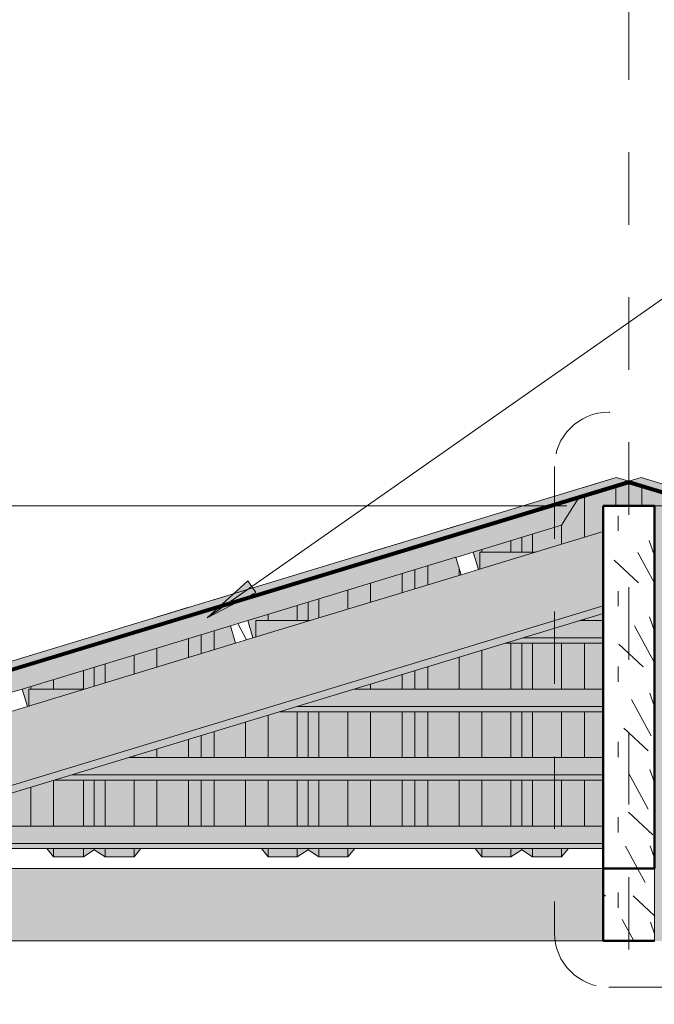
# Model space of a CAD drawing. Units: metres. Extents: x -3.9 to 31.5, y -3.4 to 5.3.
# Drawn here: x -0.8 to 0, y 2.8 to 4.1 of the extents above; entities that cross this region are included whole.
import ezdxf

# ---------------------------------------------------------------- set-up
doc = ezdxf.new("R2010")
doc.units = ezdxf.units.M
for name, pattern in [('Centro', [0.04, 0.01, -0.005, 0.02, -0.005]), ('Línea de rejilla', [0.022225, 0.0127, -0.003175, 0.003175, -0.003175]), ('Trazo punto', [0.021, 0.01, -0.005, 0.001, -0.005])]:
    doc.linetypes.add(name, pattern=pattern)
for name, color, linetype, lineweight in [('A-CUBIERT', 132, 'Continuous', 18), ('A-CUBIERT--MCUT', 132, 'Continuous', 50), ('A-CUBIERT-PAT', 132, 'Continuous', 18), ('G-COTAS', 181, 'Continuous', 9), ('G-COTAS-25', 181, 'Continuous', 9), ('G-EJE', 9, 'Continuous', 9), ('G-ETIQ-D', 7, 'Continuous', 9), ('G-ETIQ-R', 2, 'Continuous', 9), ('S-ARM', 12, 'Continuous', 18), ('S-ARM--MCUT', 12, 'Continuous', 50), ('S-UNION', 4, 'Continuous', 18), ('S-UNION--MCUT', 2, 'Continuous', 18)]:
    doc.layers.add(name, color=color, linetype=linetype, lineweight=lineweight)
doc.styles.add('Arial_2', font='arial.ttf', dxfattribs={"height": 0.0625})
doc.dimstyles.new('Lineal_-_2_5_mm_Arial_1', dxfattribs={"dimscale": 0.3048, "dimtxt": 0.063766, "dimasz": 0.246063, "dimexe": 0.246063, "dimexo": 0.164042, "dimgap": 0.102526, "dimtad": 1, "dimrnd": 0.01, "dimzin": 0, "dimdsep": 46, "dimtxsty": 'Arial_2', "dimblk1": 'OBLIQUE', "dimblk2": 'OBLIQUE', "dimsah": 1, "dimcen": 0.09, "dimdle": 0.205052, "dimazin": 0, "dimtfac": 1, "dimtdec": 4, "dimtix": 1, "dimtmove": 0, "dimatfit": 3, "dimfxl": 1, "dimtvp": 1, "dimtfill": 1, "dimtolj": 1, "dimtzin": 0, "dimarcsym": 2})
pattern_1 = [(108.435, (-0.259, -0.225), (-0.10403912, 0.20776155), [0.04, -0.29]), (139.399, (-0.271, -0.188), (-0.624437, 0.520738353), [0.019, -0.941]), (136.848, (-0.182, -0.175), (-1.561721086, 1.457239942), [0.046, -2.238]), (109.983, (-0.215, -0.144), (-0.312607918, 0.83334104), [0.024, -1.194]), (90, (-0.223, -0.225), (-0.104, 0.104), [0.021, -0.083]), (118.443, (-0.223, -0.204), (0.7285317174, -1.3533759776), [0.057, -2.785]), (84.289, (-0.251, -0.154), (-0.103789035, -0.937324296), [0.021, -1.026]), (129.806, (-0.248, -0.133), (0.417020016, -0.52072287), [0.016, -0.797])]

# ---------------------------------------------------------------- blocks, each defined once
blk = doc.blocks.new('Cubiertas 7 - Cubiertas 2-316410-Corte  A - A')
at = {"layer": 'A-CUBIERT'}
blk.add_hatch(color=256, dxfattribs=at).paths.add_polyline_path([(1.607, 2.9937), (1.6077, 2.9959), (0, 3.4841), (0, 3.4817), (1.5997, 2.9959)], flags=0)
at = {"layer": 'A-CUBIERT-PAT'}
blk.add_hatch(color=256, dxfattribs=at).paths.add_polyline_path([(1.6077, 2.9959), (1.6106, 3.0055), (0.0171, 3.4894), (0, 3.4842), (1.5591, 3.0106)], flags=0)
at = {"layer": 'A-CUBIERT'}
for q in [(0, 3.4842), (1.6106, 3.0055)]:
    blk.add_line((0.0171, 3.4894), q, dxfattribs=at)
at = {"layer": 'A-CUBIERT--MCUT'}
for p, q in [((0, 3.4842), (0, 3.4817)), ((1.6077, 2.9959), (0, 3.4841)), ((0, 3.4817), (1.607, 2.9937))]:
    blk.add_line(p, q, dxfattribs=at)
blk = doc.blocks.new('Conexiones estructurales 9 - Conexiones estructurales 2-1007006-Corte  A - A')
at = {"layer": 'S-UNION'}
h = blk.add_hatch(dxfattribs=at)
h.set_pattern_fill('FP_2', color=256, style=0, pattern_type=2)
h.set_pattern_definition(pattern_1)
h.paths.add_polyline_path([(-1.4759, 2.9773), (-1.452, 2.9846), (-1.4592, 3.0085), (-1.4831, 3.0012), (-1.4804, 2.9921)], flags=0)
at = {"layer": 'S-UNION--MCUT'}
h = blk.add_hatch(dxfattribs=at)
h.set_pattern_fill('FP_2', color=256, style=0, pattern_type=2)
h.set_pattern_definition(pattern_1)
h.paths.add_polyline_path([(-0.5425, 3.2608), (-0.5289, 3.2649), (-0.5289, 3.291), (-0.5497, 3.2847), (-0.5486, 3.2809)], flags=0)
h.paths.add_polyline_path([(-0.5289, 3.2649), (-0.5186, 3.268), (-0.5258, 3.2919), (-0.5289, 3.291), (-0.5289, 3.268)], flags=0)
h = blk.add_hatch(dxfattribs=at)
h.set_pattern_fill('FP_2', color=256, style=0, pattern_type=2)
h.set_pattern_definition(pattern_1)
h.paths.add_polyline_path([(-0.8537, 3.1662), (-0.8297, 3.1735), (-0.837, 3.1974), (-0.8609, 3.1902), (-0.8559, 3.1735)], flags=0)
h = blk.add_hatch(dxfattribs=at)
h.set_pattern_fill('FP_2', color=256, style=0, pattern_type=2)
h.set_pattern_definition(pattern_1)
h.paths.add_polyline_path([(-1.1648, 3.0718), (-1.1408, 3.079), (-1.1481, 3.103), (-1.172, 3.0957), (-1.1685, 3.0841)], flags=0)
for p, q in [((-0.2148, 3.3864), (-0.2387, 3.3791)), ((-0.2075, 3.3625), (-0.2148, 3.3864)), ((-0.2387, 3.3791), (-0.2314, 3.3552)), ((-0.2314, 3.3552), (-0.2075, 3.3625)), ((-0.5258, 3.2919), (-0.5497, 3.2847)), ((-0.5186, 3.268), (-0.5258, 3.2919)), ((-0.5497, 3.2847), (-0.5425, 3.2608)), ((-0.5425, 3.2608), (-0.5186, 3.268)), ((-0.837, 3.1974), (-0.8609, 3.1902)), ((-0.8297, 3.1735), (-0.837, 3.1974)), ((-0.8609, 3.1902), (-0.8537, 3.1662)), ((-0.8537, 3.1662), (-0.8297, 3.1735)), ((-1.1481, 3.103), (-1.172, 3.0957)), ((-1.1408, 3.079), (-1.1481, 3.103)), ((-1.172, 3.0957), (-1.1648, 3.0718)), ((-1.1648, 3.0718), (-1.1408, 3.079)), ((-1.4592, 3.0085), (-1.4831, 3.0012)), ((-1.452, 2.9846), (-1.4592, 3.0085)), ((-1.4831, 3.0012), (-1.4759, 2.9773)), ((-1.4759, 2.9773), (-1.452, 2.9846))]:
    blk.add_line(p, q, dxfattribs=at)
blk = doc.blocks.new('Cubiertas 5 - Cubiertas 2-1007015-Corte  A - A')
at = {"layer": 'A-CUBIERT'}
blk.add_hatch(color=256, dxfattribs=at).paths.add_polyline_path([(-1.607, 2.9937), (0, 3.4817), (0, 3.4841), (-1.6077, 2.9959)], flags=0)
at = {"layer": 'A-CUBIERT-PAT'}
for points in [[(-1.6077, 2.9959), (0, 3.4841), (-0.0173, 3.4893), (-1.6106, 3.0055)], [(-1.5986, 2.9661), (-0.0926, 3.4236), (-0.0695, 3.4606), (-1.607, 2.9937)]]:
    blk.add_hatch(color=256, dxfattribs=at).paths.add_polyline_path(points, flags=0)
at = {"layer": 'A-CUBIERT'}
for p, q in [((-0.0173, 3.4893), (-1.6106, 3.0055)), ((0, 3.4841), (-0.0173, 3.4893)), ((-0.0926, 3.4235), (-0.2148, 3.3864)), ((-0.2387, 3.3792), (-0.5258, 3.292)), ((-0.5497, 3.2847), (-0.837, 3.1975))]:
    blk.add_line(p, q, dxfattribs=at)
at = {"layer": 'A-CUBIERT--MCUT'}
for p, q in [((0, 3.4841), (-1.6077, 2.9959)), ((-1.607, 2.9937), (0, 3.4817)), ((0, 3.4817), (0, 3.4841))]:
    blk.add_line(p, q, dxfattribs=at)
blk = doc.blocks.new('Conexiones estructurales 10 - Conexiones estructurales 2-1007371-Corte  A - A')
at = {"layer": 'S-UNION'}
h = blk.add_hatch(color=256, dxfattribs=at)
h.paths.add_polyline_path([(0.207, 3.3626), (0.207, 3.3864), (0.1287, 3.3864), (0.2026, 3.364)], flags=0)
h.paths.add_polyline_path([(-0.2053, 3.3632), (-0.1287, 3.3864), (-0.2053, 3.3864)], flags=0)
h = blk.add_hatch(color=256, dxfattribs=at)
h.paths.add_polyline_path([(-0.0612, 3.268), (-0.0354, 3.268), (-0.0354, 3.2919), (-0.0677, 3.2919), (-0.1464, 3.268), (-0.1126, 3.268)], flags=0)
h.paths.add_polyline_path([(0.053, 3.268), (0.1464, 3.268), (0.0677, 3.2919), (0.053, 3.2919)], flags=0)
h.paths.add_polyline_path([(0.5147, 3.2692), (0.5147, 3.2919), (0.4398, 3.2919), (0.4965, 3.2747)], flags=0)
h.paths.add_polyline_path([(-0.5147, 3.2692), (-0.4398, 3.2919), (-0.5147, 3.2919)], flags=0)
h = blk.add_hatch(color=256, dxfattribs=at)
h.paths.add_polyline_path([(0.1626, 3.2608), (0.1703, 3.2608), (0.1464, 3.268), (0.053, 3.268), (0.053, 3.2608), (0.1476, 3.2608)], flags=0)
h.paths.add_polyline_path([(-0.0612, 3.268), (-0.0612, 3.2608), (-0.0354, 3.2608), (-0.0354, 3.268)], flags=0)
h.paths.add_polyline_path([(-0.1476, 3.2608), (-0.0612, 3.2608), (-0.0612, 3.268), (-0.1464, 3.268), (-0.1703, 3.2608), (-0.1626, 3.2608)], flags=0)
h = blk.add_hatch(color=256, dxfattribs=at)
h.paths.add_polyline_path([(-0.4269, 3.1735), (-0.0354, 3.1735), (-0.0354, 3.1974), (-0.3788, 3.1974), (-0.4576, 3.1735), (-0.4425, 3.1735)], flags=0)
h.paths.add_polyline_path([(0.053, 3.1735), (0.4576, 3.1735), (0.3788, 3.1974), (0.053, 3.1974), (0.053, 3.1804)], flags=0)
h.paths.add_polyline_path([(0.8297, 3.1735), (0.836, 3.194), (0.836, 3.1974), (0.751, 3.1974), (0.8152, 3.1779)], flags=0)
h.paths.add_polyline_path([(-0.8278, 3.1741), (-0.751, 3.1974), (-0.8278, 3.1974), (-0.8278, 3.1804)], flags=0)
h = blk.add_hatch(color=256, dxfattribs=at)
h.paths.add_polyline_path([(-0.0926, 3.1662), (-0.0354, 3.1662), (-0.0354, 3.1735), (-0.4576, 3.1735), (-0.4815, 3.1662), (-0.1326, 3.1662)], flags=0)
h.paths.add_polyline_path([(0.1326, 3.1662), (0.4815, 3.1662), (0.4575, 3.1735), (0.0613, 3.1735), (0.0613, 3.1662), (0.0926, 3.1662)], flags=0)
h.paths.add_polyline_path([(0.053, 3.1662), (0.0613, 3.1662), (0.0613, 3.1735), (0.053, 3.1735)], flags=0)
h = blk.add_hatch(color=256, dxfattribs=at)
h.paths.add_polyline_path([(-0.307, 3.079), (-0.0354, 3.079), (-0.0354, 3.103), (-0.6899, 3.103), (-0.7687, 3.079), (-0.3882, 3.079)], flags=0)
h.paths.add_polyline_path([(0.4774, 3.079), (0.7687, 3.079), (0.6899, 3.103), (0.053, 3.103), (0.053, 3.079), (0.4076, 3.079)], flags=0)
h.paths.add_polyline_path([(-1.1403, 3.0792), (-1.0621, 3.103), (-1.1403, 3.103)], flags=0)
h.paths.add_polyline_path([(1.1398, 3.0793), (1.1398, 3.103), (1.0621, 3.103), (1.0885, 3.0949)], flags=0)
h = blk.add_hatch(color=256, dxfattribs=at)
h.paths.add_polyline_path([(0.5724, 3.0718), (0.7926, 3.0718), (0.7687, 3.079), (0.0613, 3.079), (0.0613, 3.0718), (0.5673, 3.0718)], flags=0)
h.paths.add_polyline_path([(-0.4269, 3.0718), (-0.0354, 3.0718), (-0.0354, 3.079), (-0.7687, 3.079), (-0.7926, 3.0718), (-0.4276, 3.0718)], flags=0)
h.paths.add_polyline_path([(0.053, 3.0718), (0.0613, 3.0718), (0.0613, 3.079), (0.053, 3.079)], flags=0)
h = blk.add_hatch(color=256, dxfattribs=at)
h.paths.add_polyline_path([(-0.4981, 2.9846), (-0.0354, 2.9846), (-0.0354, 3.0085), (-1.001, 3.0085), (-1.0798, 2.9846), (-0.6511, 2.9846)], flags=0)
h.paths.add_polyline_path([(0.4774, 2.9846), (1.0798, 2.9846), (1.001, 3.0085), (0.053, 3.0085), (0.053, 2.9846), (0.4076, 2.9846)], flags=0)
h.paths.add_polyline_path([(1.445, 2.9867), (1.445, 2.9937), (1.445, 2.9937), (1.445, 2.9959), (1.445, 2.9959), (1.445, 3.0085), (1.3732, 3.0085), (1.4351, 2.9897)], flags=0)
h.paths.add_polyline_path([(-1.445, 2.9867), (-1.3732, 3.0085), (-1.445, 3.0085), (-1.445, 2.9937)], flags=0)
h = blk.add_hatch(color=256, dxfattribs=at)
h.paths.add_polyline_path([(1.0632, 2.9773), (1.1037, 2.9773), (1.0798, 2.9846), (0.053, 2.9846), (0.053, 2.9773), (0.8152, 2.9773)], flags=0)
h.paths.add_polyline_path([(-1.1037, 2.9773), (-0.0354, 2.9773), (-0.0354, 2.9846), (-1.0798, 2.9846)], flags=0)
for p, q in [((-0.2053, 3.3632), (-0.2053, 3.3864)), ((-0.1287, 3.3864), (-0.2053, 3.3864)), ((-0.5147, 3.2692), (-0.5147, 3.2919)), ((-0.5147, 3.2919), (-0.4398, 3.2919)), ((-0.0677, 3.2919), (-0.0354, 3.2919)), ((-0.0354, 3.2608), (-0.1703, 3.2608)), ((-0.0354, 3.268), (-0.1464, 3.268)), ((-0.8278, 3.1741), (-0.8278, 3.1974)), ((-0.8278, 3.1974), (-0.751, 3.1974)), ((-0.3788, 3.1974), (-0.0354, 3.1974)), ((-0.0354, 3.1662), (-0.4815, 3.1662)), ((-0.0354, 3.1735), (-0.4576, 3.1735)), ((-0.6899, 3.103), (-0.0354, 3.103)), ((-0.0354, 3.0718), (-0.7926, 3.0718)), ((-0.0354, 3.079), (-0.7687, 3.079)), ((-1.001, 3.0085), (-0.0354, 3.0085)), ((-0.0354, 2.9773), (-1.1037, 2.9773)), ((-0.0354, 2.9846), (-1.0798, 2.9846))]:
    blk.add_line(p, q, dxfattribs=at)
blk = doc.blocks.new('Cubiertas 6 - Cubiertas 2-1007380-Corte  A - A')
at = {"layer": 'A-CUBIERT-PAT'}
h = blk.add_hatch(color=256, dxfattribs=at)
h.paths.add_polyline_path([(-0.0926, 3.4235), (-0.0926, 3.4236), (-0.0926, 3.4236)], flags=0)
h.paths.add_polyline_path([(-0.0622, 3.4757), (-0.0171, 3.4893), (-0.0176, 3.4892), (-0.0622, 3.4757)], flags=0)
blk.add_hatch(color=256, dxfattribs=at).paths.add_polyline_path([(0, 3.45), (0, 3.4817), (-0.0176, 3.4764), (-0.0176, 3.45), (-0.0171, 3.45)], flags=0)
h = blk.add_hatch(color=256, dxfattribs=at)
h.paths.add_polyline_path([(1.445, 3.0557), (1.445, 3.0558), (1.445, 3.0558)], flags=0)
h.paths.add_polyline_path([(1.2422, 3.1173), (1.2422, 3.1173), (1.2422, 3.1173)], flags=0)
h.paths.add_polyline_path([(1.163, 3.1414), (1.1624, 3.1416), (1.163, 3.1414)], flags=0)
h.paths.add_polyline_path([(0.9471, 3.207), (0.9471, 3.207), (0.9471, 3.207)], flags=0)
h.paths.add_polyline_path([(0, 3.4817), (0, 3.4817), (0, 3.4835)], flags=0)
h.paths.add_polyline_path([(0.004, 3.4829), (0.004, 3.4829), (0, 3.4841)], flags=0)
h = blk.add_hatch(color=256, dxfattribs=at)
h.paths.add_polyline_path([(0, 3.45), (0.0179, 3.45), (0.0179, 3.4763), (0, 3.4817), (0, 3.45)], flags=0)
h.paths.add_polyline_path([(0.0179, 3.4787), (0.0179, 3.4787), (0.0173, 3.4789)], flags=0)
h = blk.add_hatch(color=256, dxfattribs=at)
h.paths.add_polyline_path([(-0.0354, 3.0085), (-0.0354, 3.0085), (-0.0354, 3.0718), (-0.0612, 3.0718), (-0.0612, 3.0085)], flags=0)
h.paths.add_polyline_path([(-0.0612, 3.103), (-0.0354, 3.103), (-0.0354, 3.1662), (-0.0612, 3.1662)], flags=0)
h.paths.add_polyline_path([(-0.0612, 3.1974), (-0.0354, 3.1974), (-0.0354, 3.2608), (-0.0612, 3.2608)], flags=0)
h.paths.add_polyline_path([(-0.0612, 3.2919), (-0.0354, 3.2919), (-0.0354, 3.3018), (-0.0612, 3.2939)], flags=0)
h.paths.add_polyline_path([(-0.0612, 3.4069), (-0.0354, 3.4148), (-0.0354, 3.45), (-0.0176, 3.45), (-0.0176, 3.4764), (-0.0612, 3.4631), (-0.0612, 3.4148)], flags=0)
h = blk.add_hatch(color=256, dxfattribs=at)
h.paths.add_polyline_path([(0.053, 3.0085), (0.0613, 3.0085), (0.0613, 3.0718), (0.053, 3.0718)], flags=0)
h.paths.add_polyline_path([(0.0613, 3.103), (0.0613, 3.1662), (0.053, 3.1662), (0.053, 3.103)], flags=0)
h.paths.add_polyline_path([(0.053, 3.1974), (0.0613, 3.1974), (0.0613, 3.2608), (0.053, 3.2608)], flags=0)
h.paths.add_polyline_path([(0.053, 3.2919), (0.0613, 3.2919), (0.0613, 3.2939), (0.053, 3.2964)], flags=0)
h.paths.add_polyline_path([(0.0613, 3.4069), (0.0612, 3.4631), (0.0179, 3.4763), (0.0179, 3.45), (0.053, 3.45), (0.053, 3.4094), (0.0612, 3.4069)], flags=0)
h.paths.add_polyline_path([(0.0613, 3.4655), (0.0612, 3.4656), (0.0612, 3.4656)], flags=0)
h = blk.add_hatch(color=256, dxfattribs=at)
h.paths.add_polyline_path([(-0.0926, 2.9661), (-0.0832, 2.9773), (-0.0926, 2.9773)], flags=0)
h.paths.add_polyline_path([(-0.0926, 3.0085), (-0.0612, 3.0085), (-0.0612, 3.0718), (-0.0926, 3.0718)], flags=0)
h.paths.add_polyline_path([(-0.0926, 3.103), (-0.0612, 3.103), (-0.0612, 3.1662), (-0.0926, 3.1662)], flags=0)
h.paths.add_polyline_path([(-0.0612, 3.1974), (-0.0612, 3.2608), (-0.0926, 3.2608), (-0.0926, 3.1974)], flags=0)
h.paths.add_polyline_path([(-0.0612, 3.2919), (-0.0612, 3.2939), (-0.0677, 3.2919)], flags=0)
h.paths.add_polyline_path([(-0.0926, 3.3974), (-0.0612, 3.4069), (-0.0613, 3.4631), (-0.0695, 3.4606), (-0.0926, 3.4235), (-0.0926, 3.4148)], flags=0)
h = blk.add_hatch(color=256, dxfattribs=at)
h.paths.add_polyline_path([(-0.1326, 2.9661), (-0.0926, 2.9661), (-0.0926, 2.9773), (-0.1326, 2.9773)], flags=0)
h.paths.add_polyline_path([(-0.1326, 3.0085), (-0.0926, 3.0085), (-0.0926, 3.0718), (-0.1326, 3.0718)], flags=0)
h.paths.add_polyline_path([(-0.1326, 3.103), (-0.0926, 3.103), (-0.0926, 3.1662), (-0.1326, 3.1662)], flags=0)
h.paths.add_polyline_path([(-0.1326, 3.1974), (-0.0926, 3.1974), (-0.0926, 3.2608), (-0.1326, 3.2608)], flags=0)
h.paths.add_polyline_path([(-0.132, 3.3864), (-0.1287, 3.3864), (-0.0926, 3.3974), (-0.0926, 3.4235), (-0.1326, 3.4114), (-0.1326, 3.3864)], flags=0)
h = blk.add_hatch(color=256, dxfattribs=at)
h.paths.add_polyline_path([(-0.1326, 2.9661), (-0.1326, 2.9773), (-0.1476, 2.9773), (-0.1476, 2.9757), (-0.1326, 2.9661)], flags=0)
h.paths.add_polyline_path([(-0.1476, 3.0085), (-0.1326, 3.0085), (-0.1326, 3.0718), (-0.1476, 3.0718)], flags=0)
h.paths.add_polyline_path([(-0.1476, 3.103), (-0.1326, 3.103), (-0.1326, 3.1662), (-0.1476, 3.1662)], flags=0)
h.paths.add_polyline_path([(-0.1326, 3.1974), (-0.1326, 3.2608), (-0.1476, 3.2608), (-0.1476, 3.1974)], flags=0)
h.paths.add_polyline_path([(-0.1326, 3.3864), (-0.1326, 3.4114), (-0.1476, 3.4068), (-0.1476, 3.3864)], flags=0)
h = blk.add_hatch(color=256, dxfattribs=at)
h.paths.add_polyline_path([(-0.2026, 2.9661), (-0.1626, 2.9661), (-0.1626, 2.9773), (-0.2026, 2.9773)], flags=0)
h.paths.add_polyline_path([(-0.1626, 3.0085), (-0.1626, 3.0718), (-0.2026, 3.0718), (-0.2026, 3.0085)], flags=0)
h.paths.add_polyline_path([(-0.1626, 3.103), (-0.1626, 3.1662), (-0.2026, 3.1662), (-0.2026, 3.103)], flags=0)
h.paths.add_polyline_path([(-0.1626, 3.1974), (-0.1626, 3.2608), (-0.1703, 3.2608), (-0.2026, 3.251), (-0.2026, 3.1974), (-0.1766, 3.1974)], flags=0)
h.paths.add_polyline_path([(-0.1626, 3.3864), (-0.1626, 3.4023), (-0.2026, 3.3901), (-0.2026, 3.3864), (-0.1766, 3.3864)], flags=0)
h = blk.add_hatch(color=256, dxfattribs=at)
h.paths.add_polyline_path([(-0.1626, 2.9661), (-0.1476, 2.9757), (-0.1476, 2.9773), (-0.1626, 2.9773)], flags=0)
h.paths.add_polyline_path([(-0.1476, 3.0085), (-0.1476, 3.0718), (-0.1626, 3.0718), (-0.1626, 3.0085)], flags=0)
h.paths.add_polyline_path([(-0.1476, 3.103), (-0.1476, 3.1662), (-0.1626, 3.1662), (-0.1626, 3.103)], flags=0)
h.paths.add_polyline_path([(-0.1626, 3.1974), (-0.1476, 3.1974), (-0.1476, 3.2608), (-0.1626, 3.2608)], flags=0)
h.paths.add_polyline_path([(-0.1476, 3.3864), (-0.1476, 3.4068), (-0.1626, 3.4023), (-0.1626, 3.3864), (-0.1476, 3.3864)], flags=0)
h = blk.add_hatch(color=256, dxfattribs=at)
h.paths.add_polyline_path([(-0.2026, 2.9661), (-0.2026, 2.9773), (-0.2119, 2.9773), (-0.2026, 2.9661)], flags=0)
h.paths.add_polyline_path([(-0.2339, 3.0085), (-0.2026, 3.0085), (-0.2026, 3.0718), (-0.2339, 3.0718)], flags=0)
h.paths.add_polyline_path([(-0.2026, 3.103), (-0.2026, 3.1662), (-0.2339, 3.1662), (-0.2339, 3.103)], flags=0)
h.paths.add_polyline_path([(-0.2026, 3.1974), (-0.2026, 3.251), (-0.2339, 3.2414), (-0.2339, 3.1974)], flags=0)
h.paths.add_polyline_path([(-0.2339, 3.3545), (-0.2314, 3.3552), (-0.2339, 3.3634), (-0.2339, 3.3552)], flags=0)
h.paths.add_polyline_path([(-0.2075, 3.3625), (-0.2053, 3.3632), (-0.2053, 3.3864), (-0.2026, 3.3864), (-0.2026, 3.3901), (-0.2148, 3.3864)], flags=0)
h = blk.add_hatch(color=256, dxfattribs=at)
h.paths.add_polyline_path([(-0.2771, 3.0085), (-0.2339, 3.0085), (-0.2339, 3.0718), (-0.2771, 3.0718)], flags=0)
h.paths.add_polyline_path([(-0.2771, 3.103), (-0.2339, 3.103), (-0.2339, 3.1662), (-0.2771, 3.1662)], flags=0)
h.paths.add_polyline_path([(-0.2771, 3.1974), (-0.2339, 3.1974), (-0.2339, 3.2414), (-0.2771, 3.2283)], flags=0)
h.paths.add_polyline_path([(-0.2771, 3.3413), (-0.2339, 3.3545), (-0.2339, 3.3634), (-0.2387, 3.3791), (-0.2771, 3.3675)], flags=0)
h = blk.add_hatch(color=256, dxfattribs=at)
h.paths.add_polyline_path([(-0.3126, 3.0085), (-0.3126, 3.0718), (-0.3562, 3.0718), (-0.3562, 3.0085)], flags=0)
h.paths.add_polyline_path([(-0.3126, 3.103), (-0.3126, 3.1662), (-0.3562, 3.1662), (-0.3562, 3.103)], flags=0)
h.paths.add_polyline_path([(-0.3126, 3.1974), (-0.3126, 3.2175), (-0.3562, 3.2043), (-0.3561, 3.1974)], flags=0)
h.paths.add_polyline_path([(-0.3562, 3.3173), (-0.3126, 3.3306), (-0.3126, 3.3567), (-0.3562, 3.3435), (-0.3562, 3.334)], flags=0)
h = blk.add_hatch(color=256, dxfattribs=at)
h.paths.add_polyline_path([(-0.295, 3.0085), (-0.295, 3.0718), (-0.3126, 3.0718), (-0.3126, 3.0085)], flags=0)
h.paths.add_polyline_path([(-0.3126, 3.103), (-0.295, 3.103), (-0.295, 3.1662), (-0.3126, 3.1662)], flags=0)
h.paths.add_polyline_path([(-0.2952, 3.1974), (-0.295, 3.1974), (-0.2952, 3.2228), (-0.3126, 3.2175), (-0.3126, 3.1974)], flags=0)
h.paths.add_polyline_path([(-0.3126, 3.3306), (-0.295, 3.3359), (-0.2952, 3.362), (-0.3126, 3.3567)], flags=0)
h = blk.add_hatch(color=256, dxfattribs=at)
h.paths.add_polyline_path([(-0.295, 3.0085), (-0.2771, 3.0085), (-0.2771, 3.0718), (-0.295, 3.0718)], flags=0)
h.paths.add_polyline_path([(-0.2771, 3.103), (-0.2771, 3.1662), (-0.295, 3.1662), (-0.295, 3.103)], flags=0)
h.paths.add_polyline_path([(-0.295, 3.1974), (-0.2771, 3.1974), (-0.2771, 3.2283), (-0.295, 3.2229)], flags=0)
h.paths.add_polyline_path([(-0.295, 3.3359), (-0.2771, 3.3413), (-0.2771, 3.3675), (-0.295, 3.3621)], flags=0)
h = blk.add_hatch(color=256, dxfattribs=at)
h.paths.add_polyline_path([(-0.3876, 2.9661), (-0.3782, 2.9773), (-0.3876, 2.9773)], flags=0)
h.paths.add_polyline_path([(-0.3562, 3.0085), (-0.3562, 3.0718), (-0.3876, 3.0718), (-0.3876, 3.0085)], flags=0)
h.paths.add_polyline_path([(-0.3876, 3.103), (-0.3562, 3.103), (-0.3562, 3.1662), (-0.3876, 3.1662)], flags=0)
h.paths.add_polyline_path([(-0.3562, 3.1974), (-0.3562, 3.2043), (-0.3788, 3.1974)], flags=0)
h.paths.add_polyline_path([(-0.3876, 3.3078), (-0.3562, 3.3173), (-0.3562, 3.3435), (-0.3876, 3.334), (-0.3876, 3.3125)], flags=0)
h = blk.add_hatch(color=256, dxfattribs=at)
h.paths.add_polyline_path([(-0.4246, 2.9661), (-0.3876, 2.9661), (-0.3876, 2.9773), (-0.4276, 2.9773), (-0.4276, 2.9661), (-0.4269, 2.9661)], flags=0)
h.paths.add_polyline_path([(-0.4276, 3.0085), (-0.3876, 3.0085), (-0.3876, 3.0718), (-0.4276, 3.0718)], flags=0)
h.paths.add_polyline_path([(-0.3876, 3.103), (-0.3876, 3.1662), (-0.4276, 3.1662), (-0.4276, 3.103), (-0.4246, 3.103)], flags=0)
h.paths.add_polyline_path([(-0.4276, 3.2957), (-0.3876, 3.3078), (-0.3876, 3.334), (-0.4276, 3.3218), (-0.4276, 3.3125)], flags=0)
h = blk.add_hatch(color=256, dxfattribs=at)
h.paths.add_polyline_path([(-0.4576, 2.9661), (-0.4426, 2.9757), (-0.4426, 2.9773), (-0.4576, 2.9773), (-0.4576, 2.9681)], flags=0)
h.paths.add_polyline_path([(-0.4576, 3.0085), (-0.4426, 3.0085), (-0.4426, 3.0718), (-0.4576, 3.0718)], flags=0)
h.paths.add_polyline_path([(-0.4426, 3.103), (-0.4426, 3.1662), (-0.4576, 3.1662), (-0.4576, 3.103)], flags=0)
h.paths.add_polyline_path([(-0.4426, 3.2919), (-0.4426, 3.3173), (-0.4576, 3.3125), (-0.4576, 3.2919)], flags=0)
h = blk.add_hatch(color=256, dxfattribs=at)
h.paths.add_polyline_path([(-0.4276, 2.9661), (-0.4276, 2.9773), (-0.4426, 2.9773), (-0.4425, 2.9757), (-0.4306, 2.9681)], flags=0)
h.paths.add_polyline_path([(-0.4276, 3.0085), (-0.4276, 3.0718), (-0.4426, 3.0718), (-0.4425, 3.0085)], flags=0)
h.paths.add_polyline_path([(-0.4426, 3.103), (-0.4276, 3.103), (-0.4276, 3.1662), (-0.4426, 3.1662)], flags=0)
h.paths.add_polyline_path([(-0.4426, 3.2919), (-0.4398, 3.2919), (-0.4276, 3.2957), (-0.4276, 3.3218), (-0.4426, 3.3173), (-0.4426, 3.3125)], flags=0)
h = blk.add_hatch(color=256, dxfattribs=at)
h.paths.add_polyline_path([(-0.4976, 2.9661), (-0.4576, 2.9661), (-0.4576, 2.9773), (-0.4976, 2.9773), (-0.4976, 2.9681)], flags=0)
h.paths.add_polyline_path([(-0.4576, 3.0085), (-0.4576, 3.0718), (-0.4976, 3.0718), (-0.4976, 3.0085), (-0.4965, 3.0085)], flags=0)
h.paths.add_polyline_path([(-0.4965, 3.103), (-0.4576, 3.103), (-0.4576, 3.1662), (-0.4815, 3.1662), (-0.4976, 3.1614), (-0.4976, 3.103)], flags=0)
h.paths.add_polyline_path([(-0.4976, 3.2919), (-0.4576, 3.2919), (-0.4576, 3.3127), (-0.4976, 3.3005)], flags=0)
h = blk.add_hatch(color=256, dxfattribs=at)
h.paths.add_polyline_path([(-0.4976, 2.9661), (-0.4976, 2.9773), (-0.5069, 2.9773), (-0.4976, 2.9661)], flags=0)
h.paths.add_polyline_path([(-0.5289, 3.0085), (-0.4976, 3.0085), (-0.4976, 3.0718), (-0.5289, 3.0718)], flags=0)
h.paths.add_polyline_path([(-0.4976, 3.103), (-0.4976, 3.1614), (-0.5289, 3.1519), (-0.5289, 3.103)], flags=0)
h.paths.add_polyline_path([(-0.5186, 3.268), (-0.5147, 3.2692), (-0.5147, 3.2919), (-0.4976, 3.2919), (-0.4976, 3.3005), (-0.5258, 3.2919)], flags=0)
h = blk.add_hatch(color=256, dxfattribs=at)
h.paths.add_polyline_path([(-0.5721, 3.0085), (-0.5721, 3.0718), (-0.59, 3.0718), (-0.59, 3.0085)], flags=0)
h.paths.add_polyline_path([(-0.59, 3.103), (-0.5721, 3.103), (-0.5721, 3.1387), (-0.59, 3.1333)], flags=0)
h.paths.add_polyline_path([(-0.59, 3.2463), (-0.5721, 3.2517), (-0.5724, 3.2778), (-0.59, 3.2725)], flags=0)
h = blk.add_hatch(color=256, dxfattribs=at)
h.paths.add_polyline_path([(-0.5721, 3.0085), (-0.5289, 3.0085), (-0.5289, 3.0718), (-0.5721, 3.0718)], flags=0)
h.paths.add_polyline_path([(-0.5289, 3.103), (-0.5289, 3.1519), (-0.5721, 3.1387), (-0.5721, 3.103)], flags=0)
h.paths.add_polyline_path([(-0.5721, 3.2517), (-0.5425, 3.2608), (-0.5497, 3.2847), (-0.5721, 3.2779)], flags=0)
h = blk.add_hatch(color=256, dxfattribs=at)
h.paths.add_polyline_path([(-0.6076, 3.0085), (-0.6076, 3.0718), (-0.6513, 3.0718), (-0.6511, 3.0085)], flags=0)
h.paths.add_polyline_path([(-0.6511, 3.103), (-0.6076, 3.103), (-0.6076, 3.128), (-0.6513, 3.1147), (-0.6513, 3.103)], flags=0)
h.paths.add_polyline_path([(-0.6513, 3.2277), (-0.6076, 3.241), (-0.6076, 3.2671), (-0.6513, 3.2539), (-0.6513, 3.2444)], flags=0)
h = blk.add_hatch(color=256, dxfattribs=at)
h.paths.add_polyline_path([(-0.6076, 3.0085), (-0.59, 3.0085), (-0.59, 3.0718), (-0.6076, 3.0718)], flags=0)
h.paths.add_polyline_path([(-0.6076, 3.103), (-0.59, 3.103), (-0.59, 3.1333), (-0.6076, 3.128)], flags=0)
h.paths.add_polyline_path([(-0.6076, 3.241), (-0.59, 3.2463), (-0.5901, 3.2725), (-0.6076, 3.2671)], flags=0)
h = blk.add_hatch(color=256, dxfattribs=at)
h.paths.add_polyline_path([(-0.6826, 2.9661), (-0.6733, 2.9773), (-0.6826, 2.9773), (-0.6826, 2.9681)], flags=0)
h.paths.add_polyline_path([(-0.6826, 3.0085), (-0.6513, 3.0085), (-0.6513, 3.0718), (-0.6826, 3.0718)], flags=0)
h.paths.add_polyline_path([(-0.6513, 3.103), (-0.6513, 3.1147), (-0.6826, 3.1052), (-0.6826, 3.103)], flags=0)
h.paths.add_polyline_path([(-0.6826, 3.2182), (-0.6513, 3.2277), (-0.6513, 3.2539), (-0.6826, 3.2443)], flags=0)
h = blk.add_hatch(color=256, dxfattribs=at)
h.paths.add_polyline_path([(-0.6826, 2.9661), (-0.6826, 2.9773), (-0.7226, 2.9773), (-0.7226, 2.9661)], flags=0)
h.paths.add_polyline_path([(-0.7219, 3.0085), (-0.6826, 3.0085), (-0.6826, 3.0718), (-0.7226, 3.0718), (-0.7226, 3.0085)], flags=0)
h.paths.add_polyline_path([(-0.6826, 3.103), (-0.6826, 3.1052), (-0.6899, 3.103)], flags=0)
h.paths.add_polyline_path([(-0.7226, 3.206), (-0.6826, 3.2182), (-0.6826, 3.2443), (-0.7226, 3.2322)], flags=0)
h = blk.add_hatch(color=256, dxfattribs=at)
h.paths.add_polyline_path([(-0.7526, 2.9661), (-0.7526, 2.9773), (-0.7937, 2.9773), (-0.7937, 2.9661)], flags=0)
h.paths.add_polyline_path([(-0.7526, 3.0085), (-0.7526, 3.0718), (-0.7926, 3.0718), (-0.7937, 3.0714), (-0.7937, 3.0085), (-0.7915, 3.0085)], flags=0)
h.paths.add_polyline_path([(-0.7915, 3.1974), (-0.7526, 3.1974), (-0.7526, 3.2231), (-0.7937, 3.2106), (-0.7937, 3.1974)], flags=0)
h = blk.add_hatch(color=256, dxfattribs=at)
h.paths.add_polyline_path([(-0.7526, 2.9661), (-0.7376, 2.9757), (-0.7376, 2.9773), (-0.7526, 2.9773), (-0.7526, 2.9661)], flags=0)
h.paths.add_polyline_path([(-0.7376, 3.0085), (-0.7376, 3.0718), (-0.7526, 3.0718), (-0.7526, 3.0085)], flags=0)
h.paths.add_polyline_path([(-0.7526, 3.1974), (-0.751, 3.1974), (-0.7376, 3.2015), (-0.7376, 3.2276), (-0.7526, 3.2231)], flags=0)
h = blk.add_hatch(color=256, dxfattribs=at)
h.paths.add_polyline_path([(-0.7226, 2.9661), (-0.7226, 2.9773), (-0.7376, 2.9773), (-0.7375, 2.9756), (-0.7256, 2.9681)], flags=0)
h.paths.add_polyline_path([(-0.7226, 3.0085), (-0.7226, 3.0718), (-0.7376, 3.0718), (-0.7375, 3.0085)], flags=0)
h.paths.add_polyline_path([(-0.7376, 3.2015), (-0.7226, 3.206), (-0.7226, 3.2322), (-0.7376, 3.2276), (-0.7376, 3.2231)], flags=0)
h = blk.add_hatch(color=256, dxfattribs=at)
h.paths.add_polyline_path([(-0.7937, 2.9661), (-0.7937, 2.9773), (-0.8031, 2.9773), (-0.7953, 2.9681)], flags=0)
h.paths.add_polyline_path([(-0.8251, 3.0085), (-0.7937, 3.0085), (-0.7937, 3.0714), (-0.8251, 3.0619)], flags=0)
h.paths.add_polyline_path([(-0.7937, 3.1974), (-0.7937, 3.2106), (-0.8251, 3.2011), (-0.8251, 3.1974), (-0.7966, 3.1974)], flags=0)
h = blk.add_hatch(color=256, dxfattribs=at)
h.paths.add_polyline_path([(-0.8251, 3.0085), (-0.8251, 3.0619), (-0.8683, 3.0488), (-0.8683, 3.0085)], flags=0)
h.paths.add_polyline_path([(-0.8683, 3.1618), (-0.8537, 3.1662), (-0.8609, 3.1902), (-0.837, 3.1974), (-0.8297, 3.1735), (-0.8278, 3.1741), (-0.8278, 3.1974), (-0.8251, 3.1974), (-0.8251, 3.2011), (-0.8683, 3.188), (-0.8683, 3.1662)], flags=0)
at = {"layer": 'A-CUBIERT'}
for p, q in [((-0.0622, 3.4757), (-0.0171, 3.4894)), ((-0.0171, 3.4894), (0, 3.4842)), ((0, 3.4817), (0, 3.4842)), ((0, 3.4817), (0, 3.45)), ((-0.0176, 3.4764), (-0.0176, 3.45)), ((0.0179, 3.4763), (0.0179, 3.45)), ((-0.0695, 3.4606), (-0.0926, 3.4236)), ((-0.0612, 3.4631), (-0.0612, 3.4069)), ((-0.2777, 3.4103), (-0.233, 3.4239)), ((-0.0926, 3.4235), (-0.0926, 3.3974)), ((-0.1326, 3.4114), (-0.1326, 3.3864)), ((-0.3572, 3.3862), (-0.3121, 3.3998)), ((-0.1626, 3.4023), (-0.1626, 3.3864)), ((-0.1476, 3.4068), (-0.1476, 3.3864)), ((-0.2026, 3.3901), (-0.2026, 3.3864)), ((-0.3126, 3.3567), (-0.3126, 3.3306)), ((-0.295, 3.3621), (-0.295, 3.3359)), ((-0.2771, 3.3675), (-0.2771, 3.3413)), ((-0.2339, 3.3634), (-0.2339, 3.3545)), ((-0.3562, 3.3435), (-0.3562, 3.3173)), ((-0.5727, 3.3207), (-0.528, 3.3343)), ((-0.3876, 3.334), (-0.3876, 3.3078)), ((-0.4426, 3.3173), (-0.4426, 3.2919)), ((-0.4276, 3.3218), (-0.4276, 3.2957)), ((-0.6522, 3.2966), (-0.6071, 3.3103)), ((-0.4576, 3.3127), (-0.4576, 3.292)), ((-0.4976, 3.3005), (-0.4976, 3.292)), ((-0.0612, 3.2939), (-0.0612, 3.2919)), ((-0.5721, 3.2779), (-0.5721, 3.2517)), ((-0.6076, 3.2671), (-0.6076, 3.241)), ((-0.59, 3.2725), (-0.59, 3.2463)), ((-0.1626, 3.2608), (-0.1626, 3.1975)), ((-0.1476, 3.2608), (-0.1476, 3.1974)), ((-0.1326, 3.2608), (-0.1326, 3.1975)), ((-0.0926, 3.2608), (-0.0926, 3.1975)), ((-0.0612, 3.2608), (-0.0612, 3.1974)), ((-0.6513, 3.2539), (-0.6513, 3.2277)), ((-0.2026, 3.251), (-0.2026, 3.1975)), ((-0.8241, 3.2444), (-0.8688, 3.2308)), ((-0.6826, 3.2443), (-0.6826, 3.2182)), ((-0.2339, 3.2414), (-0.2339, 3.1974)), ((-0.7526, 3.2231), (-0.7526, 3.1975)), ((-0.7376, 3.2276), (-0.7376, 3.2015)), ((-0.7226, 3.2322), (-0.7226, 3.206)), ((-0.295, 3.2229), (-0.295, 3.1974)), ((-0.2771, 3.2283), (-0.2771, 3.1974)), ((-0.7937, 3.2106), (-0.7937, 3.1975)), ((-0.3126, 3.2175), (-0.3126, 3.1974)), ((-0.8251, 3.2011), (-0.8251, 3.1974)), ((-0.3562, 3.2043), (-0.3562, 3.1974)), ((-0.4576, 3.1662), (-0.4576, 3.103)), ((-0.4426, 3.1662), (-0.4426, 3.103)), ((-0.4276, 3.1662), (-0.4276, 3.103)), ((-0.3876, 3.1662), (-0.3876, 3.103)), ((-0.3562, 3.1662), (-0.3562, 3.103)), ((-0.3126, 3.1662), (-0.3126, 3.103)), ((-0.295, 3.1662), (-0.295, 3.103)), ((-0.2771, 3.1662), (-0.2771, 3.103)), ((-0.2339, 3.1662), (-0.2339, 3.103)), ((-0.2026, 3.1662), (-0.2026, 3.103)), ((-0.1626, 3.1662), (-0.1626, 3.103)), ((-0.1476, 3.1662), (-0.1476, 3.103)), ((-0.1326, 3.1662), (-0.1326, 3.103)), ((-0.0926, 3.1662), (-0.0926, 3.103)), ((-0.0612, 3.1662), (-0.0612, 3.103)), ((-0.5289, 3.1519), (-0.5289, 3.103)), ((-0.4976, 3.1614), (-0.4976, 3.103)), ((-0.5721, 3.1387), (-0.5721, 3.103)), ((-0.6076, 3.128), (-0.6076, 3.103)), ((-0.59, 3.1333), (-0.59, 3.103)), ((-0.6513, 3.1147), (-0.6513, 3.103)), ((-0.6826, 3.1052), (-0.6826, 3.103)), ((-0.7937, 3.0714), (-0.7937, 3.0085)), ((-0.7526, 3.0718), (-0.7526, 3.0085)), ((-0.7376, 3.0718), (-0.7376, 3.0085)), ((-0.7226, 3.0718), (-0.7226, 3.0085)), ((-0.6826, 3.0718), (-0.6826, 3.0085)), ((-0.6513, 3.0718), (-0.6513, 3.0085)), ((-0.6076, 3.0718), (-0.6076, 3.0085)), ((-0.59, 3.0718), (-0.59, 3.0085)), ((-0.5721, 3.0718), (-0.5721, 3.0085)), ((-0.5289, 3.0718), (-0.5289, 3.0085)), ((-0.4976, 3.0718), (-0.4976, 3.0085)), ((-0.4576, 3.0718), (-0.4576, 3.0085)), ((-0.4426, 3.0718), (-0.4426, 3.0085)), ((-0.4276, 3.0718), (-0.4276, 3.0085)), ((-0.3876, 3.0718), (-0.3876, 3.0085)), ((-0.3562, 3.0718), (-0.3562, 3.0085)), ((-0.3126, 3.0718), (-0.3126, 3.0085)), ((-0.295, 3.0718), (-0.295, 3.0085)), ((-0.2771, 3.0718), (-0.2771, 3.0085)), ((-0.2339, 3.0718), (-0.2339, 3.0085)), ((-0.2026, 3.0718), (-0.2026, 3.0085)), ((-0.1626, 3.0718), (-0.1626, 3.0085)), ((-0.1476, 3.0718), (-0.1476, 3.0085)), ((-0.1326, 3.0718), (-0.1326, 3.0085)), ((-0.0926, 3.0718), (-0.0926, 3.0085)), ((-0.0612, 3.0718), (-0.0612, 3.0085)), ((-0.8251, 3.0619), (-0.8251, 3.0085)), ((-0.7937, 2.9661), (-0.8031, 2.9773)), ((-0.7937, 2.9773), (-0.7937, 2.9661)), ((-0.7526, 2.9773), (-0.7526, 2.9661)), ((-0.7376, 2.9757), (-0.7526, 2.9661)), ((-0.7376, 2.9773), (-0.7376, 2.9757)), ((-0.7226, 2.9661), (-0.7376, 2.9757)), ((-0.7226, 2.9773), (-0.7226, 2.9661)), ((-0.6733, 2.9773), (-0.6826, 2.9661)), ((-0.6826, 2.9773), (-0.6826, 2.9661)), ((-0.4976, 2.9661), (-0.5069, 2.9773)), ((-0.4976, 2.9773), (-0.4976, 2.9661)), ((-0.4576, 2.9773), (-0.4576, 2.9661)), ((-0.4426, 2.9757), (-0.4576, 2.9661)), ((-0.4426, 2.9773), (-0.4426, 2.9757)), ((-0.4276, 2.9661), (-0.4426, 2.9757)), ((-0.4276, 2.9773), (-0.4276, 2.9661)), ((-0.3782, 2.9773), (-0.3876, 2.9661)), ((-0.3876, 2.9773), (-0.3876, 2.9661)), ((-0.2026, 2.9661), (-0.2119, 2.9773)), ((-0.2026, 2.9773), (-0.2026, 2.9661)), ((-0.1626, 2.9773), (-0.1626, 2.9661)), ((-0.1476, 2.9757), (-0.1626, 2.9661)), ((-0.1476, 2.9773), (-0.1476, 2.9757)), ((-0.1326, 2.9661), (-0.1476, 2.9757)), ((-0.1326, 2.9773), (-0.1326, 2.9661)), ((-0.0832, 2.9773), (-0.0926, 2.9661)), ((-0.0926, 2.9773), (-0.0926, 2.9661)), ((-0.7526, 2.9661), (-0.7937, 2.9661)), ((-0.6826, 2.9661), (-0.7226, 2.9661)), ((-0.4576, 2.9661), (-0.4976, 2.9661)), ((-0.3876, 2.9661), (-0.4276, 2.9661)), ((-0.1626, 2.9661), (-0.2026, 2.9661)), ((-0.0926, 2.9661), (-0.1326, 2.9661))]:
    blk.add_line(p, q, dxfattribs=at)
blk = doc.blocks.new('DIMBLOCK12-Corte  A - A')
at = {"layer": 'G-COTAS-25', "transparency": 16777216}
for p, q in [((-3.229, 2.7875), (-3.229, 3.5125)), ((-0.0854, 3.45), (-3.304, 3.45)), ((-3.229, 3.45), (-0.0854, 3.45)), ((-1.5304, 2.85), (-3.304, 2.85)), ((-3.229, 2.85), (-1.5304, 2.85))]:
    blk.add_line(p, q, dxfattribs=at)
at = {"layer": 'G-COTAS-25', "lineweight": 35, "transparency": 16777216}
for p, q in [((-3.229, 3.45), (-3.2665, 3.4875)), ((-3.229, 3.45), (-3.1915, 3.4125)), ((-3.229, 2.85), (-3.2665, 2.8875)), ((-3.229, 2.85), (-3.1915, 2.8125))]:
    blk.add_line(p, q, dxfattribs=at)
at = {"layer": 'G-COTAS-25', "color": 0, "transparency": 16777216, "insert": (-3.3414, 3.0656), "char_height": 0.0625, "width": 0.202482, "attachment_point": 1, "rotation": 90, "line_spacing_factor": 0.941778, "style": 'Arial_2', "bg_fill": 3, "box_fill_scale": 1.25, "bg_fill_color": 256, "bg_fill_true_color": 13158600, "bg_fill_transparency": 0}
blk.add_mtext('0.60', dxfattribs=at)
blk = doc.blocks.new('_Oblique')
at = {"color": 0, "linetype": 'ByBlock', "lineweight": -2}
blk.add_line((-0.5, -0.5), (0.5, 0.5), dxfattribs=at)

msp = doc.modelspace()

# ---------------------------------------------------------------- hatches: boundary and pattern name
at = {"layer": 'G-ETIQ-D'}
msp.add_hatch(color=250, dxfattribs=at).paths.add_polyline_path([(-0.5816, 3.2958), (-0.5145, 3.3307), (-0.5258, 3.3469)], flags=0)
at = {"layer": 'S-ARM'}
h = msp.add_hatch(dxfattribs=at)
h.set_pattern_fill('FP_2', color=256, style=0, pattern_type=2)
h.set_pattern_definition(pattern_1)
h.paths.add_polyline_path([(0.0354, 2.95), (0.0354, 3.45), (-0.0354, 3.45), (-0.0354, 2.95)], flags=0)
for points in [[(0.053, 2.95), (0.053, 3.45), (0.0354, 3.45), (0.0354, 2.95)], [(-1.1936, 2.95), (-0.0354, 3.3018), (-0.0354, 3.3125), (-1.2289, 2.95)], [(-1.47, 2.85), (-0.0354, 2.85), (-0.0354, 2.95), (-1.47, 2.95), (-1.47, 2.8811)], [(1.0632, 2.85), (1.47, 2.85), (1.47, 2.95), (0.0354, 2.95), (0.0354, 2.85), (0.8152, 2.85)]]:
    msp.add_hatch(color=256, dxfattribs=at).paths.add_polyline_path(points, flags=0)
h = msp.add_hatch(color=256, dxfattribs=at)
h.paths.add_polyline_path([(-1.4804, 2.95), (-1.2289, 2.95), (-0.0354, 3.3125), (-0.0354, 3.4148), (-1.4804, 2.9759), (-1.4804, 2.9681), (-1.4804, 2.9681), (-1.4804, 2.9661), (-1.4804, 2.9661)], flags=0)
h.paths.add_polyline_path([(-1.312, 2.9681), (-1.312, 2.9681), (-1.1826, 2.9681)], flags=0)
h = msp.add_hatch(dxfattribs=at)
h.set_pattern_fill('FP_2', color=256, style=0, pattern_type=2)
h.set_pattern_definition(pattern_1)
h.paths.add_polyline_path([(0.0354, 2.85), (0.0354, 2.95), (-0.0354, 2.95), (-0.0354, 2.85)], flags=0)

# ---------------------------------------------------------------- linework, layer by layer
at = {"layer": 'G-EJE', "linetype": 'Línea de rejilla'}
msp.add_line((0, -0.162), (0, 5.0173), dxfattribs=at)
at = {"layer": 'G-ETIQ-D', "color": 250}
for p, q in [((-0.5816, 3.2958), (0.5605, 4.095)), ((-0.5258, 3.3469), (-0.5816, 3.2958)), ((-0.5145, 3.3307), (-0.5258, 3.3469)), ((-0.5816, 3.2958), (-0.5145, 3.3307))]:
    msp.add_line(p, q, dxfattribs=at)
at = {"layer": 'G-ETIQ-D', "linetype": 'Centro'}
msp.add_line((-3.7268, 2.85), (5.0938, 2.85), dxfattribs=at)
at = {"layer": 'G-ETIQ-R', "linetype": 'Trazo punto'}
for p, q in [((1.5741, 3.5795), (-0.0275, 3.5795)), ((-0.0275, 2.7863), (1.5741, 2.7863))]:
    msp.add_line(p, q, dxfattribs=at)
at = {"layer": 'S-ARM'}
for p, q in [((0.0354, 3.45), (0.053, 3.45)), ((-0.0354, 3.4148), (-0.2075, 3.3625)), ((-0.0354, 3.3125), (-0.0354, 3.4148)), ((-0.2314, 3.3552), (-0.5186, 3.268)), ((-1.2289, 2.95), (-0.0354, 3.3125)), ((-0.0354, 3.3018), (-1.1936, 2.95)), ((-0.5425, 3.2608), (-0.8297, 3.1735)), ((-1.47, 2.95), (-0.0354, 2.95)), ((0.0354, 2.95), (0.0354, 2.85)), ((-0.0354, 2.85), (-1.47, 2.85))]:
    msp.add_line(p, q, dxfattribs=at)
at = {"layer": 'S-ARM--MCUT'}
for p, q in [((0.0354, 3.45), (-0.0354, 3.45)), ((-0.0354, 3.45), (-0.0354, 2.95)), ((0.0354, 2.95), (0.0354, 3.45)), ((-0.0354, 2.95), (0.0354, 2.95)), ((0.0354, 2.95), (-0.0354, 2.95)), ((-0.0354, 2.95), (-0.0354, 2.85)), ((-0.0354, 2.85), (0.0354, 2.85))]:
    msp.add_line(p, q, dxfattribs=at)

# ---------------------------------------------------------------- block references
at = {"layer": 'A-CUBIERT'}
for name in ['Cubiertas 5 - Cubiertas 2-1007015-Corte  A - A', 'Cubiertas 6 - Cubiertas 2-1007380-Corte  A - A', 'Cubiertas 7 - Cubiertas 2-316410-Corte  A - A']:
    msp.add_blockref(name, (0, 0), dxfattribs=at)
at = {"layer": 'S-UNION'}
for name in ['Conexiones estructurales 9 - Conexiones estructurales 2-1007006-Corte  A - A', 'Conexiones estructurales 10 - Conexiones estructurales 2-1007371-Corte  A - A']:
    msp.add_blockref(name, (0, 0), dxfattribs=at)

# ---------------------------------------------------------------- next in the draw order: dimensions: what is measured, and where the dimension line sits
at = {"layer": 'G-COTAS'}
dim = msp.add_linear_dim(base=(-3.229, 3.45), p1=(-1.4804, 2.85), p2=(-0.0354, 3.45), angle=90, dimstyle='Lineal_-_2_5_mm_Arial_1', override={"dimpost": '<>', "dimfxl": 1.564624}, dxfattribs=at)
dim.commit()
dim.dimension.update_dxf_attribs({"geometry": 'DIMBLOCK12-Corte  A - A', "text_midpoint": (-3.2921, 3.15)})

# ---------------------------------------------------------------- next in the draw order: linework, layer by layer
at = {"layer": 'G-ETIQ-R', "linetype": 'Trazo punto'}
msp.add_line((-0.1025, 3.5045), (-0.1025, 2.8613), dxfattribs=at)
for centre, start, end in [((-0.0275, 3.5045), 90, 180), ((-0.0275, 2.8613), 180, 270)]:
    msp.add_arc(centre, 0.075, start, end, dxfattribs=at)

doc.saveas('drawing.dxf')
